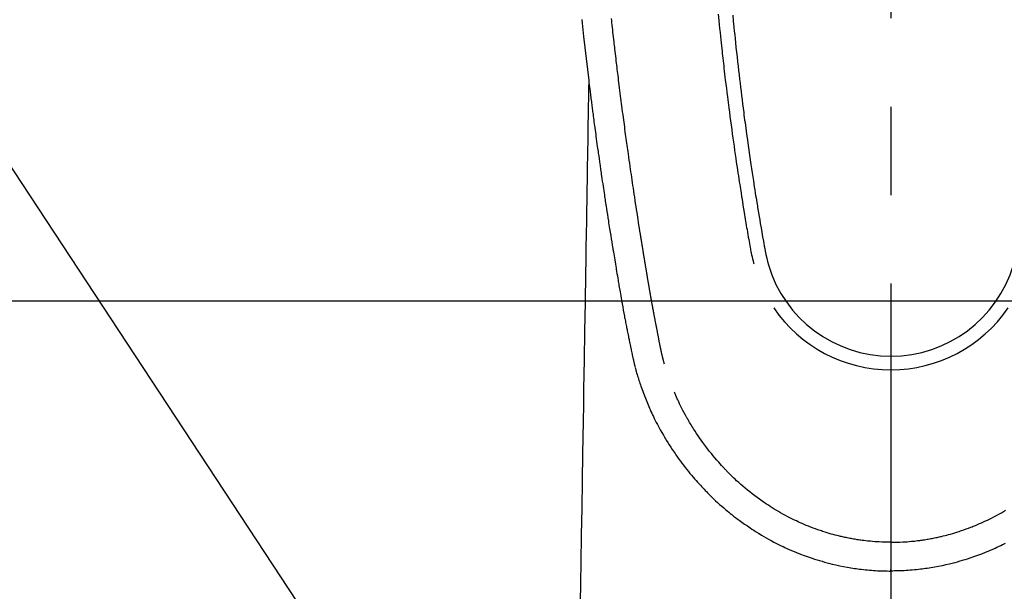
# Model space of a CAD drawing. Extents: x 0 to 26473, y -33073 to -24203.
# Drawn here: x 16953 to 17022, y -25879 to -25839 of the extents above; entities that cross this region are included whole.
import ezdxf

# ---------------------------------------------------------------- set-up
doc = ezdxf.new("R2010")
doc.units = 0
doc.header["$LTSCALE"] = 50
doc.header["$MEASUREMENT"] = 0
doc.linetypes.add('CENTER2', pattern=[1.125, 0.75, -0.125, 0.125, -0.125])
doc.layers.get('0').update_dxf_attribs({"linetype": 'CONTINUOUS'})
doc.layers.add('150-機器', color=8, linetype='CONTINUOUS')
doc.layers.add('160-文字', color=254, linetype='CONTINUOUS')
doc.styles.add('KH001', font='txt')
doc.dimstyles.new('KH1xx030', dxfattribs={"dimscale": 30, "dimtxt": 2, "dimasz": 0.6, "dimexe": 0.3, "dimexo": 1.2, "dimgap": 0.5, "dimtad": 3, "dimdec": 1, "dimdsep": 46, "dimlunit": 6, "dimtxsty": 'KH001', "dimblk": 'DOT', "dimcen": 1, "dimdle": 1, "dimclrd": 256, "dimclre": 256, "dimclrt": 256, "dimadec": 0, "dimazin": 0, "dimtfac": 1, "dimtdec": 1, "dimtix": 1, "dimtmove": 2, "dimatfit": 3, "dimldrblk": 'CLOSEDBLANK', "dimfxl": 1, "dimtolj": 1, "dimtzin": 0, "dimlwd": -1, "dimlwe": -1, "dimarcsym": 0})

# ---------------------------------------------------------------- blocks, each defined once
blk = doc.blocks.new('F402_H')
at = {"layer": '150-機器', "color": 161, "linetype": 'CENTER2'}
blk.add_line((0, 136.026), (0, -355.416), dxfattribs=at)
at = {"layer": '150-機器', "color": 13, "linetype": 'Continuous'}
for points in [[(-21.846, -70.318), (-21.82, -70.557), (-21.794, -70.796), (-21.768, -71.035), (-21.741, -71.274), (-21.715, -71.513), (-21.627, -72.288), (-21.537, -73.062), (-21.445, -73.836), (-21.352, -74.61), (-21.332, -74.772), (-21.312, -74.934), (-21.292, -75.096), (-21.272, -75.257), (-21.259, -75.363), (-21.246, -75.468), (-21.232, -75.573), (-21.219, -75.678), (-21.205, -75.788), (-21.191, -75.897), (-21.177, -76.007), (-21.163, -76.116), (-21.15, -76.222), (-21.136, -76.327), (-21.123, -76.432), (-21.109, -76.538), (-21.097, -76.631), (-21.085, -76.723), (-21.073, -76.816), (-21.06, -76.909), (-21.044, -77.031), (-21.029, -77.154), (-21.013, -77.276), (-20.997, -77.399), (-20.978, -77.542), (-20.958, -77.686), (-20.939, -77.83), (-20.92, -77.973), (-20.899, -78.125), (-20.879, -78.278), (-20.859, -78.43), (-20.838, -78.583), (-20.814, -78.756), (-20.79, -78.93), (-20.766, -79.103), (-20.742, -79.277), (-20.725, -79.4), (-20.708, -79.523), (-20.691, -79.645), (-20.674, -79.768), (-20.646, -79.959), (-20.619, -80.15), (-20.592, -80.341), (-20.565, -80.531), (-20.551, -80.628), (-20.537, -80.724), (-20.524, -80.82), (-20.51, -80.916), (-20.493, -81.033), (-20.476, -81.149), (-20.459, -81.266), (-20.442, -81.382), (-20.416, -81.562), (-20.389, -81.741), (-20.363, -81.921), (-20.336, -82.1), (-20.314, -82.253), (-20.291, -82.406), (-20.268, -82.559), (-20.245, -82.712), (-20.228, -82.822), (-20.211, -82.931), (-20.195, -83.041), (-20.178, -83.151), (-20.158, -83.281), (-20.138, -83.411), (-20.118, -83.541), (-20.098, -83.671), (-20.065, -83.888), (-20.031, -84.105), (-19.997, -84.322), (-19.963, -84.539), (-19.941, -84.682), (-19.918, -84.825), (-19.895, -84.969), (-19.873, -85.112), (-19.854, -85.232), (-19.834, -85.353), (-19.815, -85.473), (-19.796, -85.593), (-19.76, -85.817), (-19.723, -86.041), (-19.687, -86.265), (-19.65, -86.49), (-19.64, -86.551), (-19.63, -86.613), (-19.62, -86.674), (-19.61, -86.736), (-19.563, -87.024), (-19.516, -87.312), (-19.468, -87.6), (-19.42, -87.888), (-19.41, -87.946), (-19.4, -88.005), (-19.391, -88.063), (-19.381, -88.121), (-19.355, -88.279), (-19.328, -88.436), (-19.302, -88.593), (-19.275, -88.751), (-19.259, -88.845), (-19.243, -88.939), (-19.227, -89.033), (-19.211, -89.127), (-19.193, -89.236), (-19.174, -89.345), (-19.155, -89.455), (-19.137, -89.564), (-19.111, -89.712), (-19.086, -89.859), (-19.06, -90.006), (-19.034, -90.154), (-19.022, -90.221), (-19.01, -90.288), (-18.998, -90.356), (-18.986, -90.423), (-18.947, -90.638), (-18.908, -90.852), (-18.868, -91.067), (-18.828, -91.281), (-18.812, -91.37), (-18.795, -91.459), (-18.778, -91.549), (-18.761, -91.638), (-18.742, -91.734), (-18.723, -91.829), (-18.705, -91.925), (-18.686, -92.021), (-18.671, -92.094), (-18.657, -92.166), (-18.643, -92.239), (-18.628, -92.312), (-18.608, -92.412), (-18.587, -92.513), (-18.567, -92.613), (-18.546, -92.713), (-18.531, -92.786), (-18.516, -92.86), (-18.501, -92.933), (-18.486, -93.006), (-18.465, -93.11), (-18.443, -93.214), (-18.421, -93.318), (-18.4, -93.422), (-18.39, -93.468), (-18.381, -93.514), (-18.371, -93.56), (-18.362, -93.606), (-18.342, -93.701), (-18.322, -93.796), (-18.302, -93.891), (-18.282, -93.987), (-18.271, -94.038), (-18.261, -94.088), (-18.25, -94.139), (-18.239, -94.19), (-18.225, -94.253), (-18.211, -94.315), (-18.197, -94.378), (-18.183, -94.44), (-18.172, -94.491), (-18.16, -94.542), (-18.148, -94.592), (-18.136, -94.643), (-18.128, -94.677), (-18.119, -94.71), (-18.111, -94.744), (-18.102, -94.778), (-18.093, -94.813), (-18.085, -94.848), (-18.076, -94.884), (-18.067, -94.919)], [(-11.175, -69.989), (-11.134, -70.418), (-11.093, -70.847), (-11.065, -71.121), (-11.038, -71.394), (-11.01, -71.668), (-10.982, -71.941), (-10.946, -72.279), (-10.91, -72.617), (-10.874, -72.955), (-10.836, -73.293), (-10.801, -73.602), (-10.766, -73.91), (-10.731, -74.219), (-10.695, -74.528), (-10.66, -74.816), (-10.626, -75.104), (-10.591, -75.392), (-10.556, -75.68), (-10.518, -75.981), (-10.48, -76.281), (-10.442, -76.582), (-10.403, -76.882), (-10.38, -77.061), (-10.357, -77.24), (-10.333, -77.419), (-10.309, -77.597), (-10.255, -78.003), (-10.2, -78.408), (-10.144, -78.814), (-10.087, -79.219), (-10.039, -79.556), (-9.99, -79.893), (-9.941, -80.23), (-9.891, -80.567), (-9.848, -80.854), (-9.805, -81.142), (-9.761, -81.43), (-9.717, -81.717), (-9.684, -81.933), (-9.65, -82.148), (-9.616, -82.364), (-9.582, -82.579), (-9.556, -82.746), (-9.529, -82.913), (-9.502, -83.08), (-9.475, -83.247), (-9.455, -83.368), (-9.435, -83.489), (-9.416, -83.61), (-9.396, -83.731), (-9.354, -83.982), (-9.312, -84.233), (-9.27, -84.484), (-9.227, -84.735), (-9.174, -85.046), (-9.119, -85.357), (-9.065, -85.667), (-9.012, -85.978), (-8.982, -86.156), (-8.951, -86.334), (-8.919, -86.512), (-8.885, -86.689), (-8.833, -86.932), (-8.776, -87.175), (-8.716, -87.416), (-8.654, -87.658)], [(-12.201, -69.921), (-12.158, -70.367), (-12.129, -70.655), (-12.1, -70.943), (-12.071, -71.231), (-12.041, -71.52), (-12.018, -71.736), (-11.996, -71.953), (-11.973, -72.17), (-11.949, -72.386), (-11.931, -72.553), (-11.913, -72.719), (-11.894, -72.885), (-11.875, -73.051), (-11.855, -73.23), (-11.835, -73.408), (-11.815, -73.586), (-11.795, -73.764), (-11.771, -73.969), (-11.747, -74.174), (-11.723, -74.379), (-11.699, -74.583), (-11.663, -74.883), (-11.626, -75.182), (-11.589, -75.481), (-11.552, -75.78), (-11.528, -75.973), (-11.504, -76.166), (-11.479, -76.358), (-11.454, -76.551), (-11.414, -76.861), (-11.374, -77.17), (-11.332, -77.48), (-11.291, -77.789), (-11.25, -78.089), (-11.209, -78.389), (-11.167, -78.689), (-11.125, -78.989), (-11.085, -79.276), (-11.044, -79.564), (-11.002, -79.851), (-10.961, -80.139), (-10.923, -80.396), (-10.885, -80.653), (-10.847, -80.911), (-10.808, -81.168), (-10.777, -81.371), (-10.746, -81.573), (-10.715, -81.776), (-10.683, -81.979), (-10.66, -82.128), (-10.637, -82.278), (-10.614, -82.428), (-10.591, -82.577), (-10.577, -82.665), (-10.563, -82.752), (-10.549, -82.84), (-10.535, -82.927), (-10.493, -83.187), (-10.451, -83.447), (-10.409, -83.707), (-10.366, -83.967), (-10.342, -84.117), (-10.317, -84.267), (-10.292, -84.416), (-10.267, -84.566), (-10.242, -84.716), (-10.217, -84.866), (-10.192, -85.015), (-10.167, -85.165), (-10.136, -85.341), (-10.106, -85.516), (-10.076, -85.692), (-10.046, -85.867), (-10.022, -86.009), (-9.998, -86.15), (-9.974, -86.292), (-9.949, -86.433), (-9.932, -86.53), (-9.913, -86.627), (-9.894, -86.723), (-9.874, -86.82), (-9.844, -86.958), (-9.811, -87.095), (-9.776, -87.233), (-9.741, -87.369), (-9.726, -87.424), (-9.711, -87.479), (-9.697, -87.534), (-9.682, -87.589)], [(-16.002, -94.681), (-16.013, -94.637), (-16.025, -94.594), (-16.036, -94.551), (-16.048, -94.507), (-16.055, -94.481), (-16.061, -94.455), (-16.068, -94.429), (-16.075, -94.403), (-16.083, -94.37), (-16.091, -94.338), (-16.099, -94.306), (-16.107, -94.274), (-16.115, -94.241), (-16.123, -94.209), (-16.131, -94.177), (-16.139, -94.144), (-16.148, -94.105), (-16.157, -94.065), (-16.166, -94.026), (-16.175, -93.987), (-16.183, -93.955), (-16.19, -93.923), (-16.197, -93.891), (-16.204, -93.859), (-16.213, -93.82), (-16.222, -93.781), (-16.231, -93.742), (-16.239, -93.702), (-16.246, -93.672), (-16.252, -93.642), (-16.259, -93.611), (-16.265, -93.581), (-16.273, -93.544), (-16.28, -93.508), (-16.288, -93.472), (-16.295, -93.435), (-16.307, -93.374), (-16.32, -93.312), (-16.332, -93.251), (-16.344, -93.19), (-16.353, -93.142), (-16.363, -93.095), (-16.372, -93.048), (-16.381, -93), (-16.389, -92.955), (-16.398, -92.911), (-16.406, -92.866), (-16.415, -92.821), (-16.424, -92.775), (-16.432, -92.728), (-16.441, -92.682), (-16.45, -92.636), (-16.46, -92.579), (-16.471, -92.523), (-16.481, -92.466), (-16.492, -92.409), (-16.501, -92.358), (-16.51, -92.307), (-16.52, -92.256), (-16.53, -92.205), (-16.543, -92.14), (-16.556, -92.075), (-16.57, -92.009), (-16.583, -91.944), (-16.593, -91.893), (-16.603, -91.843), (-16.613, -91.792), (-16.622, -91.742), (-16.63, -91.7), (-16.638, -91.658), (-16.646, -91.617), (-16.654, -91.575), (-16.663, -91.531), (-16.671, -91.486), (-16.68, -91.442), (-16.688, -91.398), (-16.695, -91.361), (-16.702, -91.324), (-16.709, -91.287), (-16.716, -91.25), (-16.723, -91.211), (-16.73, -91.173), (-16.738, -91.135), (-16.745, -91.096), (-16.751, -91.065), (-16.757, -91.034), (-16.763, -91.004), (-16.769, -90.973), (-16.784, -90.893), (-16.798, -90.813), (-16.813, -90.733), (-16.828, -90.653), (-16.831, -90.634), (-16.835, -90.614), (-16.839, -90.594), (-16.843, -90.574), (-16.852, -90.522), (-16.862, -90.471), (-16.871, -90.42), (-16.881, -90.368), (-16.889, -90.32), (-16.898, -90.271), (-16.906, -90.222), (-16.914, -90.174), (-16.921, -90.136), (-16.928, -90.097), (-16.935, -90.059), (-16.941, -90.021), (-16.946, -89.993), (-16.951, -89.965), (-16.956, -89.937), (-16.961, -89.909), (-16.97, -89.862), (-16.978, -89.815), (-16.986, -89.768), (-16.994, -89.721), (-17.005, -89.658), (-17.016, -89.595), (-17.027, -89.532), (-17.038, -89.469), (-17.045, -89.426), (-17.053, -89.384), (-17.06, -89.341), (-17.067, -89.299), (-17.074, -89.261), (-17.08, -89.223), (-17.087, -89.185), (-17.093, -89.147), (-17.098, -89.116), (-17.103, -89.085), (-17.109, -89.054), (-17.114, -89.023), (-17.119, -88.992), (-17.125, -88.961), (-17.13, -88.93), (-17.136, -88.899), (-17.143, -88.859), (-17.149, -88.819), (-17.156, -88.779), (-17.163, -88.739), (-17.169, -88.705), (-17.174, -88.672), (-17.18, -88.638), (-17.186, -88.605), (-17.193, -88.563), (-17.2, -88.521), (-17.207, -88.478), (-17.214, -88.436), (-17.219, -88.407), (-17.224, -88.379), (-17.229, -88.35), (-17.234, -88.321), (-17.241, -88.276), (-17.249, -88.231), (-17.256, -88.187), (-17.264, -88.142), (-17.271, -88.098), (-17.279, -88.053), (-17.286, -88.009), (-17.293, -87.965), (-17.301, -87.922), (-17.307, -87.88), (-17.314, -87.838), (-17.321, -87.796), (-17.328, -87.754), (-17.335, -87.711), (-17.342, -87.669), (-17.349, -87.627), (-17.356, -87.584), (-17.363, -87.542), (-17.37, -87.5), (-17.377, -87.458), (-17.382, -87.429), (-17.387, -87.4), (-17.391, -87.371), (-17.396, -87.342), (-17.402, -87.305), (-17.409, -87.267), (-17.415, -87.229), (-17.421, -87.192), (-17.427, -87.154), (-17.434, -87.116), (-17.44, -87.079), (-17.446, -87.041), (-17.452, -87.006), (-17.458, -86.971), (-17.463, -86.936), (-17.469, -86.9), (-17.475, -86.863), (-17.481, -86.825), (-17.487, -86.787), (-17.493, -86.75), (-17.5, -86.706), (-17.507, -86.662), (-17.515, -86.617), (-17.522, -86.573), (-17.527, -86.54), (-17.533, -86.507), (-17.538, -86.475), (-17.544, -86.442), (-17.549, -86.409), (-17.554, -86.375), (-17.559, -86.342), (-17.565, -86.309), (-17.569, -86.28), (-17.574, -86.252), (-17.579, -86.223), (-17.584, -86.194), (-17.59, -86.155), (-17.596, -86.115), (-17.602, -86.075), (-17.609, -86.036), (-17.614, -86), (-17.62, -85.965), (-17.626, -85.93), (-17.632, -85.894), (-17.636, -85.865), (-17.641, -85.837), (-17.646, -85.808), (-17.651, -85.779), (-17.657, -85.739), (-17.664, -85.698), (-17.67, -85.657), (-17.676, -85.617), (-17.681, -85.586), (-17.686, -85.555), (-17.691, -85.523), (-17.696, -85.492), (-17.731, -85.277), (-17.765, -85.061), (-17.798, -84.845), (-17.832, -84.629), (-17.858, -84.461), (-17.885, -84.293), (-17.911, -84.125), (-17.937, -83.956), (-17.97, -83.741), (-18.003, -83.526), (-18.036, -83.311), (-18.068, -83.096), (-18.101, -82.881), (-18.133, -82.666), (-18.165, -82.451), (-18.197, -82.236), (-18.226, -82.043), (-18.254, -81.85), (-18.283, -81.657), (-18.311, -81.464), (-18.339, -81.271), (-18.367, -81.079), (-18.395, -80.886), (-18.422, -80.694), (-18.454, -80.474), (-18.486, -80.253), (-18.517, -80.033), (-18.548, -79.812), (-18.569, -79.659), (-18.591, -79.507), (-18.612, -79.354), (-18.633, -79.201), (-18.655, -79.044), (-18.676, -78.888), (-18.698, -78.731), (-18.72, -78.575), (-18.743, -78.407), (-18.765, -78.24), (-18.788, -78.073), (-18.81, -77.905), (-18.833, -77.738), (-18.855, -77.571), (-18.877, -77.403), (-18.899, -77.236), (-18.926, -77.032), (-18.953, -76.828), (-18.98, -76.623), (-19.007, -76.419), (-19.03, -76.241), (-19.053, -76.063), (-19.075, -75.885), (-19.098, -75.707), (-19.122, -75.515), (-19.147, -75.322), (-19.171, -75.13), (-19.195, -74.937), (-19.216, -74.771), (-19.237, -74.604), (-19.257, -74.438), (-19.277, -74.271), (-19.295, -74.127), (-19.312, -73.983), (-19.33, -73.839), (-19.347, -73.695), (-19.366, -73.54), (-19.385, -73.385), (-19.403, -73.23), (-19.422, -73.075), (-19.442, -72.906), (-19.462, -72.736), (-19.482, -72.567), (-19.502, -72.397), (-19.516, -72.268), (-19.531, -72.139), (-19.546, -72.01), (-19.56, -71.881), (-19.58, -71.712), (-19.599, -71.543), (-19.618, -71.374), (-19.637, -71.205), (-19.656, -71.036), (-19.675, -70.867), (-19.693, -70.698), (-19.712, -70.529), (-19.728, -70.386), (-19.744, -70.243)], [(-21.352, -74.61), (-21.362, -75.228), (-21.372, -75.846), (-21.382, -76.463), (-21.392, -77.081), (-21.402, -77.697), (-21.412, -78.314), (-21.423, -78.931), (-21.433, -79.548), (-21.441, -80.068), (-21.45, -80.588), (-21.458, -81.108), (-21.467, -81.628), (-21.479, -82.358), (-21.491, -83.087), (-21.503, -83.816), (-21.515, -84.546), (-21.53, -85.479), (-21.545, -86.412), (-21.561, -87.344), (-21.576, -88.277), (-21.609, -90.313), (-21.643, -92.349), (-21.676, -94.385), (-21.71, -96.421), (-21.729, -97.57), (-21.747, -98.719), (-21.766, -99.867), (-21.785, -101.016), (-21.817, -102.937), (-21.848, -104.857), (-21.88, -106.778), (-21.911, -108.699), (-21.935, -110.131), (-21.958, -111.564)], [(-18.064, -94.933), (-18.046, -94.998), (-18.029, -95.062), (-18.012, -95.127), (-17.994, -95.191), (-17.963, -95.301), (-17.932, -95.409), (-17.899, -95.518), (-17.866, -95.626), (-17.835, -95.727), (-17.802, -95.828), (-17.769, -95.928), (-17.736, -96.028), (-17.698, -96.138), (-17.66, -96.248), (-17.621, -96.357), (-17.582, -96.466), (-17.535, -96.594), (-17.486, -96.723), (-17.437, -96.85), (-17.388, -96.978), (-17.341, -97.095), (-17.293, -97.212), (-17.245, -97.329), (-17.197, -97.445), (-17.15, -97.559), (-17.102, -97.672), (-17.054, -97.785), (-17.005, -97.898), (-16.951, -98.018), (-16.897, -98.138), (-16.841, -98.257), (-16.785, -98.376), (-16.716, -98.519), (-16.646, -98.661), (-16.575, -98.803), (-16.502, -98.943), (-16.399, -99.137), (-16.294, -99.33), (-16.186, -99.521), (-16.077, -99.711), (-16.027, -99.797), (-15.977, -99.882), (-15.926, -99.966), (-15.875, -100.051), (-15.771, -100.218), (-15.665, -100.385), (-15.557, -100.55), (-15.449, -100.715), (-15.383, -100.812), (-15.317, -100.909), (-15.251, -101.006), (-15.184, -101.103), (-15.082, -101.248), (-14.979, -101.392), (-14.875, -101.536), (-14.769, -101.678), (-14.655, -101.829), (-14.54, -101.979), (-14.422, -102.127), (-14.304, -102.275), (-14.197, -102.405), (-14.089, -102.534), (-13.979, -102.663), (-13.869, -102.79), (-13.768, -102.905), (-13.666, -103.018), (-13.564, -103.131), (-13.461, -103.244), (-13.375, -103.338), (-13.289, -103.431), (-13.202, -103.525), (-13.115, -103.617), (-13.039, -103.696), (-12.963, -103.775), (-12.886, -103.853), (-12.809, -103.93), (-12.669, -104.068), (-12.528, -104.204), (-12.385, -104.338), (-12.241, -104.471), (-12.099, -104.599), (-11.956, -104.726), (-11.811, -104.852), (-11.666, -104.975), (-11.562, -105.062), (-11.458, -105.148), (-11.353, -105.232), (-11.248, -105.317), (-11.118, -105.418), (-10.987, -105.519), (-10.856, -105.618), (-10.723, -105.717), (-10.532, -105.855), (-10.338, -105.991), (-10.143, -106.124), (-9.947, -106.256), (-9.819, -106.341), (-9.689, -106.426), (-9.56, -106.509), (-9.43, -106.592), (-9.402, -106.61), (-9.374, -106.627), (-9.346, -106.645), (-9.318, -106.662), (-9.152, -106.763), (-8.985, -106.862), (-8.816, -106.96), (-8.647, -107.055), (-8.458, -107.158), (-8.268, -107.259), (-8.077, -107.358), (-7.885, -107.455), (-7.754, -107.519), (-7.622, -107.582), (-7.491, -107.644), (-7.358, -107.705), (-7.187, -107.782), (-7.015, -107.857), (-6.842, -107.93), (-6.669, -108.001), (-6.395, -108.109), (-6.12, -108.213), (-5.843, -108.312), (-5.565, -108.406), (-5.391, -108.463), (-5.217, -108.518), (-5.043, -108.571), (-4.868, -108.623), (-4.687, -108.674), (-4.506, -108.723), (-4.325, -108.77), (-4.143, -108.815), (-3.881, -108.877), (-3.619, -108.934), (-3.356, -108.988), (-3.091, -109.037), (-2.961, -109.059), (-2.829, -109.081), (-2.698, -109.102), (-2.567, -109.121), (-2.448, -109.139), (-2.329, -109.155), (-2.21, -109.171), (-2.091, -109.185), (-1.946, -109.202), (-1.801, -109.218), (-1.656, -109.232), (-1.511, -109.245), (-1.368, -109.257), (-1.225, -109.268), (-1.081, -109.277), (-0.938, -109.285), (-0.831, -109.29), (-0.725, -109.295), (-0.618, -109.299), (-0.511, -109.302), (-0.383, -109.305), (-0.255, -109.307), (-0.128, -109.308), (0, -109.309)], [(8.077, -107.358), (7.885, -107.455), (7.754, -107.519), (7.622, -107.582), (7.491, -107.644), (7.358, -107.705), (7.187, -107.782), (7.015, -107.857), (6.842, -107.93), (6.669, -108.001), (6.395, -108.109), (6.12, -108.213), (5.843, -108.312), (5.565, -108.406), (5.391, -108.463), (5.217, -108.518), (5.043, -108.571), (4.868, -108.623), (4.687, -108.674), (4.506, -108.723), (4.325, -108.77), (4.143, -108.815), (3.881, -108.877), (3.619, -108.934), (3.356, -108.988), (3.091, -109.037), (2.961, -109.059), (2.829, -109.081), (2.698, -109.102), (2.567, -109.121), (2.448, -109.139), (2.329, -109.155), (2.21, -109.171), (2.091, -109.185), (1.946, -109.202), (1.801, -109.218), (1.656, -109.232), (1.511, -109.245), (1.368, -109.257), (1.225, -109.268), (1.081, -109.277), (0.938, -109.285), (0.831, -109.29), (0.725, -109.295), (0.618, -109.299), (0.511, -109.302), (0.383, -109.305), (0.255, -109.307), (0.128, -109.308), (0, -109.309)], [(0, -107.274), (-0.21, -107.271), (-0.421, -107.267), (-0.632, -107.261), (-0.842, -107.252), (-0.992, -107.244), (-1.142, -107.234), (-1.292, -107.222), (-1.442, -107.209), (-1.551, -107.198), (-1.66, -107.187), (-1.77, -107.175), (-1.879, -107.162), (-1.958, -107.152), (-2.037, -107.142), (-2.117, -107.131), (-2.196, -107.12), (-2.285, -107.107), (-2.374, -107.093), (-2.463, -107.079), (-2.552, -107.064), (-2.641, -107.049), (-2.729, -107.033), (-2.818, -107.018), (-2.906, -107.001), (-2.994, -106.984), (-3.083, -106.966), (-3.171, -106.948), (-3.259, -106.929), (-3.337, -106.912), (-3.415, -106.895), (-3.493, -106.877), (-3.571, -106.858), (-3.697, -106.828), (-3.824, -106.797), (-3.949, -106.764), (-4.075, -106.731), (-4.22, -106.691), (-4.364, -106.649), (-4.508, -106.606), (-4.651, -106.561), (-4.737, -106.534), (-4.823, -106.506), (-4.908, -106.477), (-4.993, -106.449), (-5.159, -106.392), (-5.324, -106.333), (-5.489, -106.273), (-5.653, -106.211), (-5.736, -106.179), (-5.82, -106.146), (-5.903, -106.113), (-5.986, -106.079), (-6.126, -106.02), (-6.265, -105.96), (-6.404, -105.898), (-6.542, -105.835), (-6.681, -105.771), (-6.819, -105.705), (-6.957, -105.637), (-7.094, -105.569), (-7.274, -105.476), (-7.454, -105.381), (-7.632, -105.283), (-7.809, -105.183), (-7.954, -105.098), (-8.099, -105.013), (-8.243, -104.925), (-8.385, -104.836), (-8.522, -104.749), (-8.657, -104.66), (-8.792, -104.57), (-8.926, -104.48), (-9.103, -104.358), (-9.278, -104.235), (-9.453, -104.11), (-9.625, -103.983), (-9.796, -103.853), (-9.966, -103.72), (-10.133, -103.586), (-10.299, -103.449), (-10.452, -103.319), (-10.603, -103.188), (-10.753, -103.056), (-10.901, -102.921), (-11.014, -102.815), (-11.126, -102.709), (-11.237, -102.601), (-11.348, -102.492), (-11.421, -102.418), (-11.495, -102.343), (-11.568, -102.268), (-11.641, -102.193), (-11.672, -102.16), (-11.703, -102.128), (-11.734, -102.095), (-11.764, -102.062), (-11.867, -101.952), (-11.968, -101.84), (-12.068, -101.727), (-12.167, -101.614), (-12.299, -101.464), (-12.429, -101.313), (-12.558, -101.161), (-12.685, -101.008), (-12.734, -100.947), (-12.783, -100.886), (-12.832, -100.825), (-12.88, -100.764), (-13.017, -100.588), (-13.151, -100.41), (-13.283, -100.231), (-13.412, -100.05), (-13.519, -99.896), (-13.624, -99.741), (-13.728, -99.586), (-13.83, -99.429), (-13.888, -99.34), (-13.945, -99.25), (-14.002, -99.16), (-14.058, -99.069), (-14.113, -98.98), (-14.168, -98.89), (-14.222, -98.8), (-14.276, -98.71), (-14.311, -98.65), (-14.346, -98.59), (-14.38, -98.53), (-14.414, -98.47), (-14.51, -98.298), (-14.604, -98.124), (-14.696, -97.95), (-14.785, -97.775), (-14.856, -97.632), (-14.925, -97.489), (-14.993, -97.345), (-15.06, -97.2), (-15.095, -97.123), (-15.129, -97.045), (-15.164, -96.967), (-15.197, -96.889), (-15.222, -96.831), (-15.246, -96.773), (-15.271, -96.715), (-15.295, -96.657)], [(0, -107.274), (0.21, -107.271), (0.421, -107.267), (0.632, -107.261), (0.842, -107.252), (0.992, -107.244), (1.142, -107.234), (1.292, -107.222), (1.442, -107.209), (1.551, -107.198), (1.66, -107.187), (1.77, -107.175), (1.879, -107.162), (1.958, -107.152), (2.037, -107.142), (2.117, -107.131), (2.196, -107.12), (2.285, -107.107), (2.374, -107.093), (2.463, -107.079), (2.552, -107.064), (2.641, -107.049), (2.729, -107.033), (2.818, -107.018), (2.906, -107.001), (2.994, -106.984), (3.083, -106.966), (3.171, -106.948), (3.259, -106.929), (3.337, -106.912), (3.415, -106.895), (3.493, -106.877), (3.571, -106.858), (3.697, -106.828), (3.824, -106.797), (3.949, -106.764), (4.075, -106.731), (4.22, -106.691), (4.364, -106.649), (4.508, -106.606), (4.651, -106.561), (4.737, -106.534), (4.823, -106.506), (4.908, -106.477), (4.993, -106.449), (5.159, -106.392), (5.324, -106.333), (5.489, -106.273), (5.653, -106.211), (5.736, -106.179), (5.82, -106.146), (5.903, -106.113), (5.986, -106.079), (6.126, -106.02), (6.265, -105.96), (6.404, -105.898), (6.542, -105.835), (6.681, -105.771), (6.819, -105.705), (6.957, -105.637), (7.094, -105.569), (7.274, -105.476), (7.454, -105.381), (7.632, -105.283), (7.809, -105.183), (7.954, -105.098), (8.099, -105.013)], [(0, -106.049), (0, -106.059), (0, -106.069), (0, -106.078), (0, -106.088), (0, -106.098), (0, -106.106), (0, -106.116), (0, -106.126), (0, -106.135), (0, -106.145), (0, -106.155), (0, -106.164), (0, -106.174), (0, -106.184), (0, -106.193), (0, -106.203), (0, -106.212), (0, -106.222), (0, -106.232), (0, -106.241), (0, -106.251), (0, -106.261), (0, -106.27), (0, -106.28), (0, -106.29), (0, -106.299), (0, -106.309), (0, -106.319), (0, -106.328), (0, -106.338), (0, -106.348), (0, -106.357), (0, -106.367), (0, -106.377), (0, -106.386), (0, -106.396), (0, -106.406), (0, -106.415), (0, -106.425), (0, -106.435), (0, -106.444), (0, -106.454), (0, -106.464), (0, -106.473), (0, -106.482), (0, -106.492), (0, -106.501), (0, -106.511), (0, -106.521), (0, -106.53), (0, -106.54), (0, -106.55), (0, -106.559), (0, -106.569), (0, -106.579), (0, -106.588), (0, -106.598), (0, -106.608), (0, -106.617), (0, -106.627), (0, -106.637), (0, -106.646), (0, -106.656), (0, -106.666), (0, -106.675), (0, -106.685), (0, -106.695), (0, -106.704), (0, -106.714), (0, -106.724), (0, -106.733), (0, -106.743), (0, -106.753), (0, -106.763), (0, -106.772), (0, -106.782), (0, -106.792), (0, -106.801), (0, -106.811), (0, -106.821), (0, -106.83), (0, -106.84), (0, -106.85), (0, -106.858), (0, -106.868), (0, -106.878), (0, -106.887), (0, -106.897), (0, -106.907), (0, -106.916), (0, -106.926), (0, -106.936), (0, -106.946), (0, -106.955), (0, -106.965), (0, -106.975), (0, -106.984), (0, -106.994), (0, -107.004), (0, -107.013), (0, -107.023), (0, -107.033), (0, -107.043), (0, -107.052), (0, -107.062), (0, -107.072), (0, -107.081), (0, -107.091), (0, -107.101), (0, -107.11), (0, -107.12), (0, -107.13), (0, -107.14), (0, -107.149), (0, -107.159), (0, -107.169), (0, -107.178), (0, -107.188), (0, -107.198), (0, -107.207), (0, -107.217), (0, -107.227), (0, -107.236), (0, -107.245), (0, -107.255), (0, -107.265), (0, -107.274)], [(0.001, -107.274), (0.001, -107.299), (0.001, -107.323), (0.001, -107.348), (0.001, -107.372), (0.001, -107.397), (0.001, -107.421), (0.001, -107.445), (0.001, -107.47), (0.001, -107.494), (0.001, -107.518), (0.001, -107.543), (0.001, -107.567), (0.001, -107.591), (0.001, -107.614), (0.001, -107.638), (0.001, -107.662), (0.001, -107.686), (0.001, -107.71), (0.001, -107.734), (0.001, -107.757), (0.001, -107.781), (0.001, -107.805), (0.001, -107.828), (0.001, -107.852), (0.001, -107.875), (0.001, -107.898), (0.001, -107.922), (0.001, -107.945), (0.001, -107.968), (0.001, -107.99), (0.001, -108.013), (0.001, -108.035), (0.001, -108.058), (0.001, -108.08), (0.001, -108.103), (0.001, -108.125), (0.001, -108.147), (0.001, -108.17), (0.001, -108.191), (0.001, -108.213), (0.001, -108.235), (0.001, -108.257), (0.001, -108.278), (0.001, -108.299), (0.001, -108.321), (0.001, -108.342), (0.001, -108.362), (0.001, -108.382), (0, -108.403), (0, -108.423), (0, -108.444), (0, -108.464), (0, -108.484), (0, -108.504), (0, -108.523), (0, -108.543), (0, -108.562), (0, -108.581), (0, -108.6), (0, -108.619), (0, -108.637), (0, -108.656), (0, -108.674), (0, -108.692), (0, -108.71), (0, -108.727), (0, -108.744), (0, -108.761), (0, -108.778), (0, -108.795), (0, -108.811), (0, -108.828), (0, -108.844), (0, -108.86), (0, -108.876), (0, -108.891), (0, -108.906), (0, -108.921), (0, -108.936), (0, -108.951), (0, -108.965), (0, -108.979), (0, -108.993), (0, -109.006), (0, -109.02), (0, -109.033), (0, -109.045), (0, -109.058), (0, -109.07), (0, -109.082), (0, -109.094), (0, -109.105), (0, -109.115), (0, -109.126), (0, -109.137), (0, -109.147), (0, -109.157), (0, -109.167), (0, -109.176), (0, -109.185), (0, -109.194), (0, -109.203), (0, -109.211), (0, -109.219), (0, -109.226), (0, -109.234), (0, -109.241), (0, -109.247), (0, -109.254), (0, -109.26), (0, -109.265), (0, -109.271), (0, -109.276), (0, -109.28), (0, -109.285), (0, -109.289), (0, -109.292), (0, -109.296), (0, -109.298), (0, -109.301), (0, -109.303), (0, -109.305), (0, -109.307), (0, -109.308), (0, -109.309)], [(0, -109.311), (0, -109.31), (0, -109.309), (0, -109.308), (0, -109.307), (0, -109.306), (0, -109.305), (0, -109.304), (0, -109.303), (0, -109.302), (0, -109.301), (0, -109.3), (0, -109.299), (0, -109.298), (0, -109.297), (0, -109.296), (0, -109.295), (0, -109.294), (0, -109.293), (0, -109.292), (0, -109.291), (0, -109.29), (0, -109.289), (0, -109.288), (0, -109.287), (0, -109.286), (0, -109.285), (0, -109.284), (0, -109.283), (0, -109.282), (0, -109.281), (0, -109.28), (0, -109.279), (0, -109.278), (0, -109.277), (0, -109.276), (0, -109.275), (0, -109.274), (0, -109.273), (0, -109.272), (0, -109.271), (0, -109.27), (0, -109.269), (0, -109.268), (0, -109.267), (0, -109.266), (0, -109.265), (0, -109.264), (0, -109.263), (0, -109.261), (0, -109.26), (0, -109.259), (0, -109.258), (0, -109.257), (0, -109.255), (0, -109.254), (0, -109.253), (0, -109.251), (0, -109.25), (0, -109.249), (0, -109.248), (0, -109.246), (0, -109.245), (0, -109.243), (0, -109.242), (0, -109.241), (0, -109.239), (0, -109.238), (0, -109.236), (0, -109.235), (0, -109.233), (0, -109.232), (0, -109.23), (0, -109.229), (0, -109.227), (0, -109.226), (0, -109.224), (0, -109.223), (0, -109.221), (0, -109.219), (0, -109.218), (0, -109.216), (0, -109.214), (0.001, -109.213), (0.001, -109.211), (0.001, -109.209), (0.001, -109.207), (0.001, -109.206), (0.001, -109.204), (0.001, -109.202), (0.001, -109.2), (0.001, -109.198), (0.001, -109.197), (0.001, -109.195), (0.001, -109.193), (0.001, -109.191)]]:
    blk.add_lwpolyline(points, dxfattribs=at)
for centre, radius, start, end in [((0, -85.093), 9.026, 196.50596, 343.49404), ((0, -85.06), 10.021, 214.29695, 325.70305)]:
    blk.add_arc(centre, radius, start, end, dxfattribs=at)
blk = doc.blocks.new('_ClosedBlank')
at = {"color": 0, "linetype": 'ByBlock', "lineweight": -2}
for p, q in [((-1, 0.1667), (0, 0)), ((-1, 0.1667), (-1, -0.1667)), ((0, 0), (-1, -0.1667))]:
    blk.add_line(p, q, dxfattribs=at)
blk = doc.blocks.new('_Dot')
at = {"color": 0, "linetype": 'ByBlock', "lineweight": -2}
blk.add_line((-0.5, 0), (-1, 0), dxfattribs=at)
at = {"color": 0, "linetype": 'ByBlock', "const_width": 0.5}
blk.add_lwpolyline([(-0.25, 0, 1), (0.25, 0, 1)], format="xyb", close=True, dxfattribs=at)

msp = doc.modelspace()

# ---------------------------------------------------------------- linework, layer by layer
at = {"layer": '150-機器', "color": 2, "linetype": 'Continuous'}
msp.add_lwpolyline([(16724.336, -25858.433), (17304.336, -25858.433, -0.414214), (17314.336, -25868.433), (17314.336, -26248.433, -0.414214), (17304.336, -26258.433), (16724.336, -26258.433, -0.414214), (16714.336, -26248.433), (16714.336, -25868.433, -0.414214)], format="xyb", close=True, dxfattribs=at)

# ---------------------------------------------------------------- block references
at = {"layer": '150-機器'}
msp.add_blockref('F402_H', (17014.332, -25768.223), dxfattribs=at)

# ---------------------------------------------------------------- leaders
at = {"layer": '160-文字', "annotation_type": 0, "has_hookline": 1, "hookline_direction": 0}
for points, text_width in [([(16308.268, -25747.404), (17318.677, -27358.329), (17336.677, -27358.329)], 1240.203), ([(16577.169, -25754.165), (17477.859, -27103.392), (17495.859, -27103.392)], 1630.051), ([(16894.332, -25761.052), (17626.77, -26874.598), (17644.77, -26874.598)], 963.959)]:
    msp.add_leader(points, dimstyle='KH1xx030', override={"dimgap": 0.5, "dimtad": 1}, dxfattribs=dict(at, text_width=text_width))

doc.saveas('drawing.dxf')
